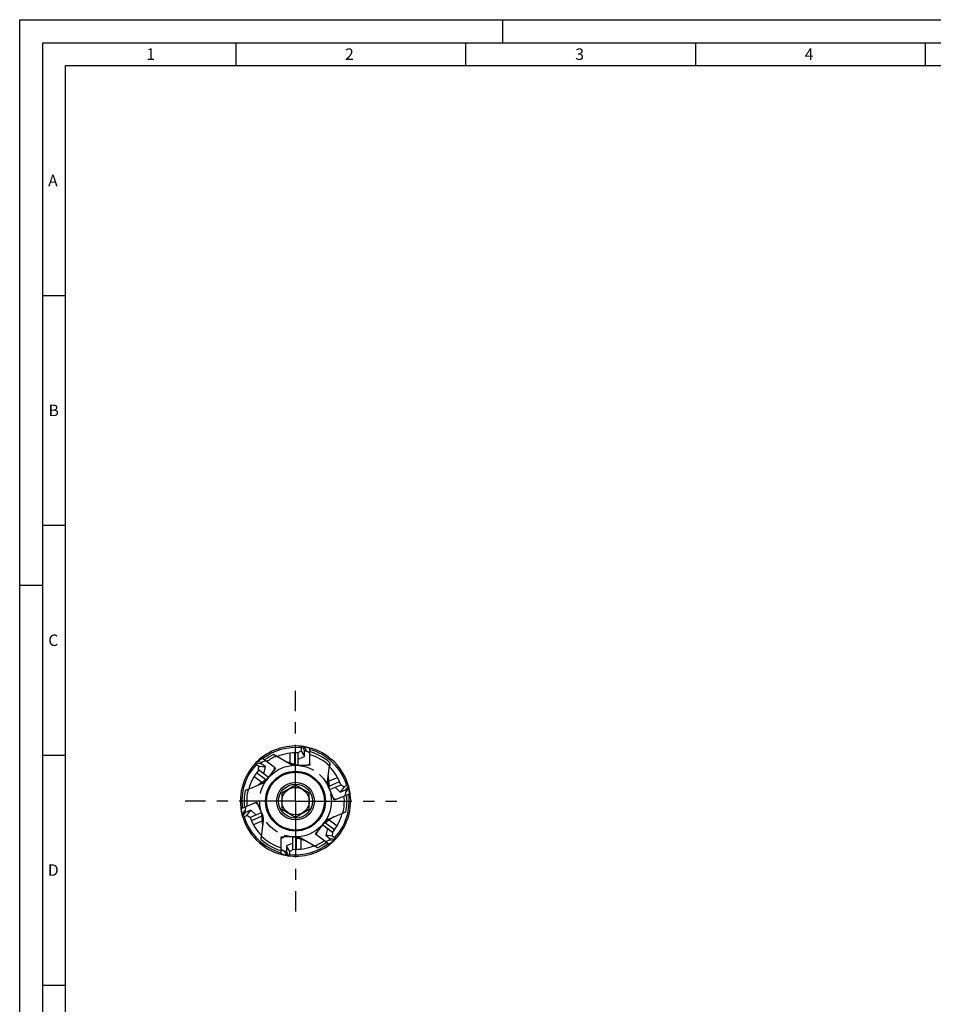
# Model space of a CAD drawing. Units: millimetres. Extents: x 0 to 594, y 0 to 420.
# Drawn here: x 0 to 199, y 206 to 420 of the extents above; entities that cross this region are included whole.
import ezdxf

# ---------------------------------------------------------------- set-up
doc = ezdxf.new("R2010")
doc.units = ezdxf.units.MM
doc.header["$LTSCALE"] = 32.67
doc.linetypes.add('CENTER', pattern=[0.6, 0.375, -0.075, 0.075, -0.075])
doc.linetypes.add('PHANTOM', pattern=[0.8, 0.45, -0.05, 0.1, -0.05, 0.1, -0.05])
for name, color, linetype in [('30498388_CL', 7, 'CONTINUOUS'), ('607903283-000_CL', 7, 'CONTINUOUS'), ('608019255-000_CL', 7, 'CONTINUOUS'), ('608019269-000_AXIS', 7, 'CONTINUOUS'), ('608180466-000-00-ED1_FORMAT', 7, 'CONTINUOUS'), ('DEFAULT_3', 7, 'PHANTOM')]:
    doc.layers.add(name, color=color, linetype=linetype)
doc.styles.get("Standard").update_dxf_attribs({"font": 'TXT.SHX', "width": 0.7})

msp = doc.modelspace()

# ---------------------------------------------------------------- linework, layer by layer
at = {"layer": '30498388_CL', "color": 7, "linetype": 'CONTINUOUS'}
for p, q in [((61.2552, 261.9422), (61.2552, 260.9422)), ((61.4222, 261.9235), (61.9831, 260.9767)), ((63.1, 261.4421), (61.7552, 261.879)), ((61.8172, 261.8589), (62.4088, 260.8603)), ((63.1, 258.1501), (63.1, 261.4421)), ((51.5693, 258.5507), (52.7276, 259.3618)), ((55.3567, 257.3806), (52.7276, 259.3618)), ((60.6, 260.564), (61.2552, 260.9422)), ((60.6, 257.8), (60.6, 260.564)), ((60.6, 259.1201), (61.9831, 259.7134)), ((61.2552, 260.9422), (61.9831, 259.7134)), ((61.9831, 259.7134), (61.9831, 260.9767)), ((61.9831, 260.9767), (62.4088, 260.8603)), ((63.1, 260.4801), (62.4088, 260.8603)), ((51.2179, 258.1894), (52.0165, 257.5876)), ((51.3334, 258.3116), (52.4271, 258.1897)), ((51.6227, 258.5882), (52.7762, 258.4596)), ((51.9243, 256.8367), (52.0165, 257.5876)), ((52.0165, 257.5876), (53.436, 257.4295)), ((52.4271, 258.1897), (52.7762, 258.4596)), ((53.436, 257.4295), (52.4271, 258.1897)), ((53.4958, 258.7829), (52.7762, 258.4596)), ((53.0775, 255.9678), (53.436, 257.4295)), ((55.3567, 257.3806), (55.3354, 256.7706)), ((60.6, 257.8), (62.6, 257.8)), ((63.1, 258.1501), (62.6, 257.8)), ((54.1317, 255.1733), (51.9243, 256.8367)), ((54.1317, 255.1733), (55.3354, 256.7706)), ((67.4144, 252.4954), (69.9586, 253.5754)), ((68.6295, 253.0112), (69.7161, 251.9699)), ((70.5628, 253.1201), (69.7161, 251.9699)), ((69.9586, 253.5754), (70.5628, 253.1201)), ((71.4833, 253.5108), (70.5628, 253.1201)), ((71.5313, 253.3497), (70.8789, 252.4635)), ((71.5945, 252.9178), (70.9381, 252.0262)), ((71.7096, 251.6027), (71.568, 253.2208)), ((67.4144, 252.4954), (68.1958, 250.6544)), ((68.7135, 250.3309), (68.1958, 250.6544)), ((68.7135, 250.3309), (71.7096, 251.6027)), ((69.7161, 251.9699), (70.8789, 252.4635)), ((70.8583, 251.2413), (70.9381, 252.0262)), ((70.8789, 252.4635), (70.9381, 252.0262)), ((48.2562, 248.3828), (51.2865, 249.6691)), ((49.1417, 248.7587), (49.0619, 247.9738)), ((51.2865, 249.6691), (51.8042, 249.3456)), ((52.5856, 247.5046), (51.8042, 249.3456)), ((48.3795, 246.9741), (48.2562, 248.3828)), ((48.3738, 247.0392), (49.0619, 247.9738)), ((48.4687, 246.6503), (49.1211, 247.5365)), ((48.5167, 246.4892), (49.4372, 246.8799)), ((49.1211, 247.5365), (49.0619, 247.9738)), ((50.2839, 248.0301), (49.1211, 247.5365)), ((49.4372, 246.8799), (50.2839, 248.0301)), ((50.0414, 246.4246), (49.4372, 246.8799)), ((50.0414, 246.4246), (52.5856, 247.5046)), ((51.3705, 246.9888), (50.2839, 248.0301)), ((65.8683, 244.8267), (64.6646, 243.2294)), ((68.0757, 243.1633), (65.8683, 244.8267)), ((56.9, 241.8499), (57.4, 242.2)), ((59.4, 242.2), (57.4, 242.2)), ((59.4, 239.436), (59.4, 242.2)), ((64.6433, 242.6194), (64.6646, 243.2294)), ((67.2724, 240.6382), (64.6433, 242.6194)), ((66.9225, 244.0322), (66.564, 242.5705)), ((67.9835, 242.4124), (66.564, 242.5705)), ((66.564, 242.5705), (67.5729, 241.8103)), ((68.0757, 243.1633), (67.9835, 242.4124)), ((68.7821, 241.8106), (67.9835, 242.4124)), ((56.9, 238.5579), (56.9, 241.8499)), ((59.4, 240.8799), (58.0169, 240.2866)), ((58.7448, 239.0578), (58.0169, 240.2866)), ((58.0169, 240.2866), (58.0169, 239.0233)), ((66.5042, 241.2171), (67.2238, 241.5404)), ((67.5729, 241.8103), (67.2238, 241.5404)), ((68.3773, 241.4118), (67.2238, 241.5404)), ((67.2724, 240.6382), (68.4307, 241.4493)), ((68.6666, 241.6884), (67.5729, 241.8103)), ((56.9, 239.5199), (57.5912, 239.1397)), ((58.2448, 238.121), (56.9, 238.5579)), ((58.0169, 239.0233), (57.5912, 239.1397)), ((58.1828, 238.1411), (57.5912, 239.1397)), ((58.5778, 238.0765), (58.0169, 239.0233)), ((59.4, 239.436), (58.7448, 239.0578)), ((58.7448, 238.0578), (58.7448, 239.0578))]:
    msp.add_line(p, q, dxfattribs=at)
for start, end in [(81.595115, 84), (134.595115, 137), (15.558618, 17), (194.595115, 197), (314.595115, 317), (261.595115, 264)]:
    msp.add_arc((60, 250), 12.008, start, end, dxfattribs=at)
at = {"layer": '607903283-000_CL', "color": 7, "linetype": 'CONTINUOUS'}
for p, q in [((60, 253.4641), (57, 251.7321)), ((63, 251.7321), (60, 253.4641)), ((57, 251.7321), (57, 248.2679)), ((63, 248.2679), (63, 251.7321)), ((57, 248.2679), (60, 246.5359)), ((60, 246.5359), (63, 248.2679))]:
    msp.add_line(p, q, dxfattribs=at)
for radius in [6.4994, 6.2994, 4.1, 3.7, 3]:
    msp.add_circle((60, 250), radius, dxfattribs=at)
at = {"layer": '608019255-000_CL', "color": 7, "linetype": 'CONTINUOUS'}
for p, q in [((58.8359, 258.0679), (55.2456, 260.1408)), ((55.827, 259.8192), (55.8978, 259.7818)), ((55.6363, 257.1699), (55.3354, 256.7706)), ((55.3567, 257.3806), (55.6363, 257.1699)), ((58.8315, 258.314), (58.8359, 258.3124)), ((60.6, 257.8), (59.8359, 257.8)), ((63.1, 257.8), (62.6, 257.8)), ((63.1, 258.1501), (63.1, 257.8)), ((66.9717, 254.224), (67.477, 258.3388)), ((67.404, 257.6296), (67.4014, 257.5982)), ((54.1317, 255.1733), (53.6719, 254.5631)), ((49.0399, 252.3059), (52.8561, 253.9257)), ((52.657, 254.0703), (52.6609, 254.0728)), ((67.4144, 252.4954), (67.1158, 253.1988)), ((67.1965, 254.3241), (67.1967, 254.3195)), ((49.6906, 252.5972), (49.7191, 252.6107)), ((68.3912, 250.1941), (68.1958, 250.6544)), ((51.2865, 249.6691), (51.6088, 249.8059)), ((51.6088, 249.8059), (51.8042, 249.3456)), ((68.7135, 250.3309), (68.3912, 250.1941)), ((52.5856, 247.5046), (52.8842, 246.8012)), ((67.1439, 246.0743), (70.9601, 247.6941)), ((70.3094, 247.4028), (70.2809, 247.3893)), ((52.523, 241.6612), (53.0283, 245.776)), ((52.8035, 245.6759), (52.8033, 245.6805)), ((65.8683, 244.8267), (66.3281, 245.4369)), ((67.343, 245.9297), (67.3391, 245.9272)), ((52.596, 242.3704), (52.5986, 242.4018)), ((56.9, 242.2), (57.4, 242.2)), ((56.9, 241.8499), (56.9, 242.2)), ((59.4, 242.2), (60.1641, 242.2)), ((64.3637, 242.8301), (64.6646, 243.2294)), ((64.6433, 242.6194), (64.3637, 242.8301)), ((64.7544, 239.8592), (61.1641, 241.9321)), ((61.1685, 241.686), (61.1641, 241.6876)), ((64.173, 240.1808), (64.1022, 240.2182))]:
    msp.add_line(p, q, dxfattribs=at)
at = {"layer": '608019255-000_CL', "color": 9, "linetype": 'CONTINUOUS'}
for p, q in [((58.8359, 258.3124), (58.8359, 260.4353)), ((59.8359, 258.0176), (59.8359, 260.4987)), ((52.6609, 254.0728), (50.9654, 255.3504)), ((53.4981, 254.694), (51.5166, 256.1872)), ((67.1967, 254.3195), (69.1509, 255.1489)), ((67.3161, 253.2838), (69.6, 254.2532)), ((52.6839, 246.7162), (50.4, 245.7468)), ((52.8033, 245.6805), (50.8491, 244.8511)), ((66.5019, 245.306), (68.4834, 243.8128)), ((67.3391, 245.9272), (69.0346, 244.6496)), ((60.1641, 241.9824), (60.1641, 239.5013)), ((61.1641, 241.6876), (61.1641, 239.5647))]:
    msp.add_line(p, q, dxfattribs=at)
at = {"layer": '608019255-000_CL', "color": 7, "linetype": 'CONTINUOUS'}
for centre, radius, start, end in [((60, 250), 12, 83.999825, 134.34988), ((60, 250), 12, 17.000275, 81.351413), ((60, 250), 11.2, 115.118933, 126.931541), ((60, 250), 10.6226, 112.918047, 126.032497), ((64.4308, 276.061), 18.3799, 240.017098, 242.088407), ((60, 250), 10.5, 86.724398, 112.208536), ((60, 250), 11.2, 48.118933, 73.931541), ((60, 250), 10.6226, 45.918047, 73.032497), ((60, 250), 12, 137.000275, 194.34988), ((59.8359, 259.8), 2, 240, 270), ((60, 250), 10.5, 19.724148, 45.208536), ((85.8314, 256.0915), 18.4915, 173.019652, 175.228752), ((60, 250), 10.5, 139.724266, 165.208536), ((52.0746, 255.7667), 2, 293, 323), ((68.9568, 253.9802), 2, 173, 203), ((60, 250), 12, 317.000275, 15.332213), ((60, 250), 11.2, 168.118933, 186.931541), ((41.8089, 269.3249), 18.4915, 293.019652, 295.228752), ((60, 250), 10.6226, 165.918047, 186.032497), ((60, 250), 10.6226, 345.918047, 6.032497), ((60, 250), 11.2, 348.118933, 6.931541), ((60, 250), 12, 197.000275, 261.351413), ((60, 250), 10.5, 199.724148, 225.208536), ((51.0432, 246.0198), 2, 353, 23), ((60, 250), 10.5, 319.724266, 345.208536), ((78.1911, 230.6751), 18.4915, 113.019652, 115.228752), ((67.9254, 244.2333), 2, 113, 143), ((34.1686, 243.9085), 18.4915, 353.019652, 355.228752), ((60, 250), 10.6226, 225.918047, 253.032497), ((60.1641, 240.2), 2, 60, 90), ((60, 250), 11.2, 228.118933, 253.931541), ((60, 250), 12, 263.999825, 314.34988), ((60, 250), 10.5, 266.724398, 292.208536), ((60, 250), 10.6226, 292.918047, 306.032497), ((55.5692, 223.939), 18.3799, 60.017098, 62.088407), ((60, 250), 11.2, 295.118933, 306.931541)]:
    msp.add_arc(centre, radius, start, end, dxfattribs=at)
at = {"layer": '608019255-000_CL', "color": 9, "linetype": 'CONTINUOUS'}
for start, end in [(83.826086, 127.596635), (16.826238, 74.596617), (136.826238, 187.596635), (316.826238, 7.596635), (196.826238, 254.596617), (263.826086, 307.596635)]:
    msp.add_arc((60, 250), 11.6716, start, end, dxfattribs=at)
at = {"layer": '608019255-000_CL', "color": 7, "linetype": 'CONTINUOUS'}
for points, knots in [([(55.8978, 259.7818), (55.9151, 259.7727), (55.9398, 259.7599), (55.9708, 259.7445), (55.9896, 259.7356), (56.005, 259.7287), (56.017, 259.724), (56.0247, 259.7214), (56.0291, 259.7208), (56.0307, 259.7208), (56.0312, 259.721)], [0, 0, 0, 0, 0.39925435, 0.5654526, 0.70702674, 0.82232967, 0.9099552, 0.96895944, 0.98777497, 1, 1, 1, 1]), ([(57.7456, 258.6974), (57.7952, 258.6688), (57.9179, 258.6141), (58.1429, 258.5381), (58.4556, 258.4425), (58.6937, 258.3642), (58.8315, 258.314)], [0, 0, 0, 0, 0.14910871, 0.34805862, 0.61811785, 1, 1, 1, 1]), ([(58.8359, 258.3124), (58.9114, 258.2848), (59.1004, 258.2235), (59.3823, 258.147), (59.6405, 258.078), (59.7832, 258.0351), (59.8359, 258.0176)], [0, 0, 0, 0, 0.23118867, 0.57137007, 0.84030529, 1, 1, 1, 1]), ([(59.8359, 258.0176), (59.8803, 258.0027), (59.9404, 257.9798), (60.0097, 257.9443), (60.0456, 257.9222), (60.0725, 257.902), (60.0915, 257.8834), (60.1036, 257.8667), (60.1078, 257.8553), (60.1085, 257.8502)], [0, 0, 0, 0, 0.42788699, 0.58464189, 0.71133121, 0.81239711, 0.89164957, 0.95275605, 1, 1, 1, 1]), ([(60.1085, 257.8502), (60.1091, 257.8463), (60.1088, 257.8383), (60.1032, 257.8274), (60.0933, 257.8186), (60.0737, 257.8086), (60.0394, 257.8014), (60.0098, 257.8), (59.9929, 257.8)], [0, 0, 0, 0, 0.08455831, 0.16620092, 0.25674146, 0.36352278, 0.63780957, 1, 1, 1, 1]), ([(67.4014, 257.5982), (67.3997, 257.5786), (67.3976, 257.551), (67.3956, 257.5163), (67.3947, 257.4956), (67.3944, 257.4787), (67.3947, 257.4659), (67.3954, 257.4577), (67.3964, 257.4534), (67.3971, 257.452), (67.3975, 257.4516)], [0, 0, 0, 0, 0.39925435, 0.5654526, 0.70702674, 0.82232967, 0.9099552, 0.96895944, 0.98777497, 1, 1, 1, 1]), ([(67.1252, 255.4735), (67.1182, 255.4167), (67.1158, 255.2824), (67.1338, 255.0455), (67.1679, 254.7204), (67.1889, 254.4706), (67.1965, 254.3241)], [0, 0, 0, 0, 0.14910871, 0.34805862, 0.61811785, 1, 1, 1, 1]), ([(51.6972, 253.4338), (51.7499, 253.4562), (51.8674, 253.5213), (52.0635, 253.6553), (52.3281, 253.8474), (52.5339, 253.9904), (52.657, 254.0703)], [0, 0, 0, 0, 0.14910871, 0.34805862, 0.61811785, 1, 1, 1, 1]), ([(52.6609, 254.0728), (52.7283, 254.1165), (52.891, 254.2306), (53.1218, 254.4097), (53.3323, 254.5744), (53.4524, 254.6625), (53.4981, 254.694)], [0, 0, 0, 0, 0.23118867, 0.57137007, 0.84030529, 1, 1, 1, 1]), ([(53.4981, 254.694), (53.5367, 254.7206), (53.5911, 254.7547), (53.6612, 254.7888), (53.7005, 254.8042), (53.7329, 254.8134), (53.7591, 254.8175), (53.7797, 254.817), (53.7914, 254.8135), (53.7959, 254.811)], [0, 0, 0, 0, 0.42788699, 0.58464189, 0.71133121, 0.81239711, 0.89164957, 0.95275605, 1, 1, 1, 1]), ([(53.7959, 254.811), (53.7993, 254.8091), (53.8056, 254.8041), (53.8109, 254.793), (53.8119, 254.7799), (53.8081, 254.7581), (53.7933, 254.7264), (53.7765, 254.702), (53.7664, 254.6885)], [0, 0, 0, 0, 0.08455831, 0.16620092, 0.25674146, 0.36352278, 0.63780957, 1, 1, 1, 1]), ([(67.2685, 252.9674), (67.2652, 252.9654), (67.2577, 252.9625), (67.2455, 252.9634), (67.2335, 252.9691), (67.2166, 252.9833), (67.1966, 253.012), (67.1838, 253.0387), (67.1772, 253.0542)], [0, 0, 0, 0, 0.08455831, 0.16620092, 0.25674146, 0.36352278, 0.63780957, 1, 1, 1, 1]), ([(67.1967, 254.3195), (67.2008, 254.2392), (67.2183, 254.0412), (67.258, 253.7518), (67.2954, 253.4872), (67.3117, 253.3391), (67.3161, 253.2838)], [0, 0, 0, 0, 0.23118867, 0.57137007, 0.84030529, 1, 1, 1, 1]), ([(67.3161, 253.2838), (67.3198, 253.2371), (67.3222, 253.1729), (67.3166, 253.0951), (67.3103, 253.0535), (67.3021, 253.0208), (67.2925, 252.9961), (67.2818, 252.9784), (67.273, 252.9701), (67.2685, 252.9674)], [0, 0, 0, 0, 0.42788699, 0.58464189, 0.71133121, 0.81239711, 0.89164957, 0.95275605, 1, 1, 1, 1]), ([(49.7191, 252.6107), (49.7368, 252.619), (49.7619, 252.631), (49.7929, 252.6466), (49.8113, 252.6562), (49.8261, 252.6644), (49.8371, 252.671), (49.8438, 252.6757), (49.8469, 252.6788), (49.8478, 252.6801), (49.848, 252.6807)], [0, 0, 0, 0, 0.39925435, 0.5654526, 0.70702674, 0.82232967, 0.9099552, 0.96895944, 0.98777497, 1, 1, 1, 1]), ([(52.6839, 246.7162), (52.6802, 246.7629), (52.6778, 246.8271), (52.6834, 246.9049), (52.6897, 246.9465), (52.6979, 246.9792), (52.7075, 247.0039), (52.7182, 247.0216), (52.727, 247.0299), (52.7315, 247.0326)], [0, 0, 0, 0, 0.42788699, 0.58464189, 0.71133121, 0.81239711, 0.89164957, 0.95275605, 1, 1, 1, 1]), ([(52.8033, 245.6805), (52.7992, 245.7608), (52.7817, 245.9588), (52.742, 246.2482), (52.7046, 246.5128), (52.6883, 246.6609), (52.6839, 246.7162)], [0, 0, 0, 0, 0.23118867, 0.57137007, 0.84030529, 1, 1, 1, 1]), ([(52.7315, 247.0326), (52.7348, 247.0346), (52.7423, 247.0375), (52.7545, 247.0366), (52.7665, 247.0309), (52.7834, 247.0167), (52.8034, 246.988), (52.8162, 246.9613), (52.8228, 246.9458)], [0, 0, 0, 0, 0.08455831, 0.16620092, 0.25674146, 0.36352278, 0.63780957, 1, 1, 1, 1]), ([(68.3028, 246.5662), (68.2501, 246.5438), (68.1326, 246.4787), (67.9365, 246.3447), (67.6719, 246.1526), (67.4661, 246.0096), (67.343, 245.9297)], [0, 0, 0, 0, 0.14910871, 0.34805862, 0.61811785, 1, 1, 1, 1]), ([(70.2809, 247.3893), (70.2632, 247.381), (70.2381, 247.369), (70.2071, 247.3534), (70.1887, 247.3438), (70.1739, 247.3356), (70.1629, 247.329), (70.1562, 247.3243), (70.1531, 247.3212), (70.1522, 247.3199), (70.152, 247.3193)], [0, 0, 0, 0, 0.39925435, 0.5654526, 0.70702674, 0.82232967, 0.9099552, 0.96895944, 0.98777497, 1, 1, 1, 1]), ([(52.8748, 244.5265), (52.8818, 244.5833), (52.8842, 244.7176), (52.8662, 244.9545), (52.8321, 245.2796), (52.8111, 245.5294), (52.8035, 245.6759)], [0, 0, 0, 0, 0.14910871, 0.34805862, 0.61811785, 1, 1, 1, 1]), ([(66.2041, 245.189), (66.2007, 245.1909), (66.1944, 245.1959), (66.1891, 245.207), (66.1881, 245.2201), (66.1919, 245.2419), (66.2067, 245.2736), (66.2235, 245.298), (66.2336, 245.3115)], [0, 0, 0, 0, 0.08455831, 0.16620092, 0.25674146, 0.36352278, 0.63780957, 1, 1, 1, 1]), ([(66.5019, 245.306), (66.4633, 245.2794), (66.4089, 245.2453), (66.3388, 245.2112), (66.2995, 245.1958), (66.2671, 245.1866), (66.2409, 245.1825), (66.2203, 245.183), (66.2086, 245.1865), (66.2041, 245.189)], [0, 0, 0, 0, 0.42788699, 0.58464189, 0.71133121, 0.81239711, 0.89164957, 0.95275605, 1, 1, 1, 1]), ([(67.3391, 245.9272), (67.2717, 245.8835), (67.109, 245.7694), (66.8782, 245.5903), (66.6677, 245.4256), (66.5476, 245.3375), (66.5019, 245.306)], [0, 0, 0, 0, 0.23118867, 0.57137007, 0.84030529, 1, 1, 1, 1]), ([(52.5986, 242.4018), (52.6003, 242.4214), (52.6024, 242.449), (52.6044, 242.4837), (52.6053, 242.5044), (52.6056, 242.5213), (52.6053, 242.5341), (52.6046, 242.5423), (52.6036, 242.5466), (52.6029, 242.548), (52.6025, 242.5484)], [0, 0, 0, 0, 0.39925435, 0.5654526, 0.70702674, 0.82232967, 0.9099552, 0.96895944, 0.98777497, 1, 1, 1, 1]), ([(59.8915, 242.1498), (59.8909, 242.1537), (59.8912, 242.1617), (59.8968, 242.1726), (59.9067, 242.1814), (59.9263, 242.1914), (59.9606, 242.1986), (59.9902, 242.2), (60.0071, 242.2)], [0, 0, 0, 0, 0.08455831, 0.16620092, 0.25674146, 0.36352278, 0.63780957, 1, 1, 1, 1]), ([(60.1641, 241.9824), (60.1197, 241.9973), (60.0596, 242.0202), (59.9903, 242.0557), (59.9544, 242.0778), (59.9275, 242.098), (59.9085, 242.1166), (59.8964, 242.1333), (59.8922, 242.1447), (59.8915, 242.1498)], [0, 0, 0, 0, 0.42788699, 0.58464189, 0.71133121, 0.81239711, 0.89164957, 0.95275605, 1, 1, 1, 1]), ([(61.1641, 241.6876), (61.0886, 241.7152), (60.8996, 241.7765), (60.6177, 241.853), (60.3595, 241.922), (60.2168, 241.9649), (60.1641, 241.9824)], [0, 0, 0, 0, 0.23118867, 0.57137007, 0.84030529, 1, 1, 1, 1]), ([(62.2544, 241.3026), (62.2048, 241.3312), (62.0821, 241.3859), (61.8571, 241.4619), (61.5444, 241.5575), (61.3063, 241.6358), (61.1685, 241.686)], [0, 0, 0, 0, 0.14910871, 0.34805862, 0.61811785, 1, 1, 1, 1]), ([(64.1022, 240.2182), (64.0849, 240.2273), (64.0602, 240.2401), (64.0292, 240.2555), (64.0104, 240.2644), (63.995, 240.2713), (63.983, 240.276), (63.9753, 240.2786), (63.9709, 240.2792), (63.9693, 240.2792), (63.9688, 240.279)], [0, 0, 0, 0, 0.39925435, 0.5654526, 0.70702674, 0.82232967, 0.9099552, 0.96895944, 0.98777497, 1, 1, 1, 1])]:
    msp.add_open_spline(points, degree=3, knots=knots, dxfattribs=at)
at = {"layer": '608019269-000_AXIS', "color": 1, "linetype": 'CENTER'}
for q in [(60, 274.008), (35.992, 250), (60, 225.992), (82.008, 250)]:
    msp.add_line((60, 250), q, dxfattribs=at)
at = {"layer": '608180466-000-00-ED1_FORMAT', "color": 3, "linetype": 'CONTINUOUS'}
for p, q in [((0, 0), (0, 420)), ((0, 420), (594, 420)), ((105, 420), (105, 415)), ((5, 5), (5, 415)), ((5, 415), (589, 415)), ((47, 415), (47, 410)), ((97, 415), (97, 410)), ((147, 415), (147, 410)), ((197, 415), (197, 410)), ((5, 360), (10, 360)), ((5, 310), (10, 310)), ((0, 297), (5, 297)), ((5, 260), (10, 260)), ((5, 210), (10, 210))]:
    msp.add_line(p, q, dxfattribs=at)
at = {"layer": '608180466-000-00-ED1_FORMAT', "color": 7, "linetype": 'CONTINUOUS'}
for p, q in [((10, 10), (10, 410)), ((10, 410), (584, 410))]:
    msp.add_line(p, q, dxfattribs=at)
at = {"layer": 'DEFAULT_3', "color": 30, "linetype": 'PHANTOM'}
msp.add_circle((60, 250), 7.8, dxfattribs=at)

# ---------------------------------------------------------------- texts
at = {"layer": '608180466-000-00-ED1_FORMAT', "color": 2, "linetype": 'CONTINUOUS', "char_height": 2.5, "attachment_point": 1, "line_spacing_factor": 0.9}
for s, insert, width in [('1', (27.5476, 413.75), 2.857143), ('2', (70.7798, 413.75), 3.660714), ('3', (120.869, 413.75), 3.392857), ('4', (170.7798, 413.75), 3.660714), ('A', (6.1905, 386.25), 3.928571), ('B', (6.2798, 336.25), 3.660714), ('C', (6.2202, 286.25), 3.839286), ('D', (6.131, 236.25), 4.107143)]:
    msp.add_mtext(s, dxfattribs=dict(at, insert=insert, width=width))

doc.saveas('drawing.dxf')
